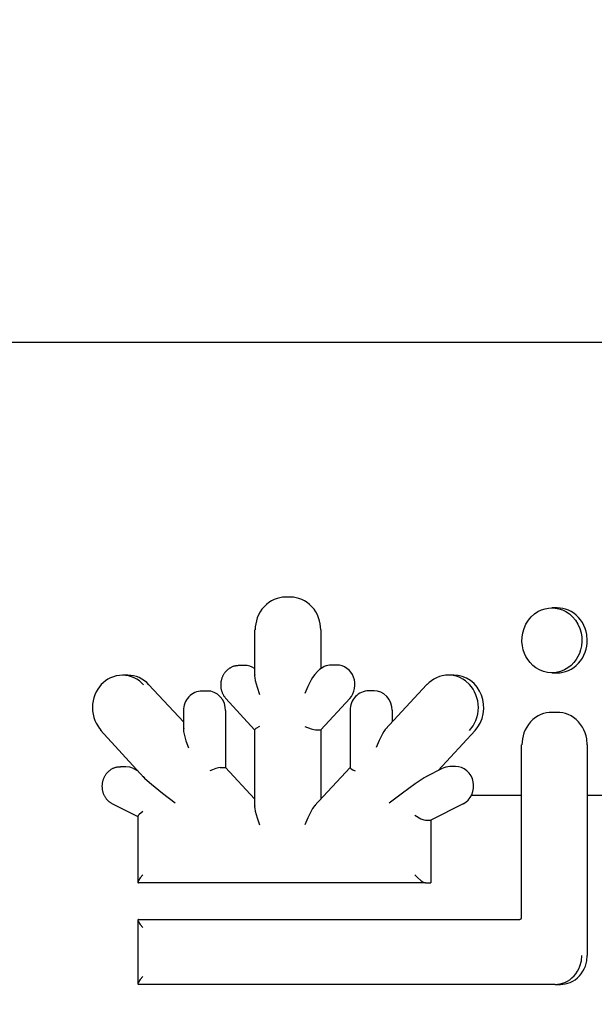
# Model space of a CAD drawing. Units: millimetres. Extents: x 236 to 17191, y -4678 to 11880.
# Drawn here: x 9919 to 9948, y 4184 to 4232 of the extents above; entities that cross this region are included whole.
import ezdxf

# ---------------------------------------------------------------- set-up
doc = ezdxf.new("R2010")
doc.units = ezdxf.units.MM
doc.layers.add('COTAS', color=1, linetype='Continuous')
doc.styles.get("Standard").update_dxf_attribs({"font": 'romans.shx'})
doc.dimstyles.new('JUAN4', dxfattribs={"dimtxt": 30, "dimasz": 19, "dimexe": 10, "dimexo": 30, "dimgap": 10, "dimtad": 3, "dimdec": 1, "dimdsep": 46, "dimtxsty": 'Standard', "dimcen": 5, "dimclrd": 256, "dimclre": 256, "dimclrt": 1, "dimadec": 0, "dimazin": 0, "dimtp": 0.5, "dimtm": 0.5, "dimtfac": 0.125, "dimtdec": 1, "dimtofl": 0, "dimtmove": 0, "dimatfit": 0, "dimfxl": 1, "dimtolj": 1, "dimtzin": 0, "dimarcsym": 0})

# ---------------------------------------------------------------- blocks, each defined once
blk = doc.blocks.new('*D291')
at = {"layer": 'COTAS', "lineweight": -2}
for p, q in [((9024.168, 4482.091), (9024.168, 3610.957)), ((10493.204, 4466.578), (10493.204, 3610.957)), ((9043.168, 3620.957), (10474.204, 3620.957))]:
    blk.add_line(p, q, dxfattribs=at)
at = {"layer": 'COTAS'}
for points in [[(9043.168, 3624.124), (9043.168, 3617.791), (9024.168, 3620.957)], [(10474.204, 3624.124), (10474.204, 3617.791), (10493.204, 3620.957)]]:
    blk.add_solid(points, dxfattribs=at)
at = {"layer": 'Defpoints', "color": 0}
for p in [(9024.168, 4512.091), (10493.204, 4496.578), (10493.204, 3620.957)]:
    blk.add_point(p, dxfattribs=at)
at = {"layer": 'COTAS', "color": 1, "insert": (9758.686, 3645.957), "char_height": 30, "attachment_point": 5}
blk.add_mtext('\\A1;1469', dxfattribs=at)
blk = doc.blocks.new('*D292')
at = {"layer": 'COTAS', "lineweight": -2}
for p, q in [((9787.979, 4319.726), (10209.735, 4319.726)), ((10199.735, 4300.726), (10199.735, 3733.726)), ((10170.181, 3714.726), (10209.735, 3714.726))]:
    blk.add_line(p, q, dxfattribs=at)
at = {"layer": 'COTAS'}
for points in [[(10196.568, 4300.726), (10202.902, 4300.726), (10199.735, 4319.726)], [(10196.568, 3733.726), (10202.902, 3733.726), (10199.735, 3714.726)]]:
    blk.add_solid(points, dxfattribs=at)
at = {"layer": 'Defpoints', "color": 0}
for p in [(9757.979, 4319.726), (10140.181, 3714.726), (10199.735, 3714.726)]:
    blk.add_point(p, dxfattribs=at)
at = {"layer": 'COTAS', "color": 1, "insert": (10174.735, 4017.226), "char_height": 30, "attachment_point": 5, "rotation": 90}
blk.add_mtext('\\A1;605', dxfattribs=at)

msp = doc.modelspace()

# ---------------------------------------------------------------- linework, layer by layer
at = {"color": 7, "linetype": 'Continuous'}
for p, q in [((9487.143, 4216.414), (10028.818, 4216.414)), ((9931.894, 4203.586), (9931.763, 4203.503)), ((9932.03, 4203.653), (9931.894, 4203.586)), ((9932.169, 4203.704), (9932.03, 4203.653)), ((9932.308, 4203.74), (9932.169, 4203.704)), ((9932.445, 4203.76), (9932.308, 4203.74)), ((9932.579, 4203.767), (9932.445, 4203.76)), ((9932.847, 4203.767), (9932.58, 4203.767)), ((9932.981, 4203.76), (9932.847, 4203.767)), ((9933.119, 4203.74), (9932.981, 4203.76)), ((9933.258, 4203.704), (9933.119, 4203.74)), ((9933.397, 4203.653), (9933.258, 4203.704)), ((9933.533, 4203.586), (9933.397, 4203.653)), ((9933.664, 4203.503), (9933.533, 4203.586)), ((9931.421, 4203.169), (9931.33, 4203.035)), ((9931.524, 4203.293), (9931.421, 4203.169)), ((9931.639, 4203.405), (9931.524, 4203.293)), ((9931.763, 4203.503), (9931.639, 4203.405)), ((9933.788, 4203.405), (9933.664, 4203.503)), ((9933.903, 4203.293), (9933.788, 4203.405)), ((9934.006, 4203.169), (9933.903, 4203.293)), ((9934.097, 4203.035), (9934.006, 4203.169)), ((9945.118, 4203.047), (9945.295, 4203.133)), ((9945.295, 4203.133), (9945.473, 4203.191)), ((9945.473, 4203.191), (9945.646, 4203.223)), ((9945.646, 4203.223), (9945.812, 4203.233)), ((9945.812, 4203.233), (9945.978, 4203.223)), ((9946.08, 4203.233), (9945.812, 4203.233)), ((9945.978, 4203.223), (9946.152, 4203.191)), ((9946.213, 4203.227), (9946.08, 4203.233)), ((9946.152, 4203.191), (9946.329, 4203.133)), ((9946.351, 4203.206), (9946.213, 4203.227)), ((9946.329, 4203.133), (9946.507, 4203.047)), ((9946.489, 4203.171), (9946.351, 4203.206)), ((9946.628, 4203.12), (9946.489, 4203.171)), ((9946.763, 4203.053), (9946.628, 4203.12)), ((9931.144, 4202.595), (9931.112, 4202.445)), ((9931.192, 4202.746), (9931.144, 4202.595)), ((9931.253, 4202.893), (9931.192, 4202.746)), ((9931.33, 4203.035), (9931.253, 4202.893)), ((9934.174, 4202.893), (9934.097, 4203.035)), ((9934.236, 4202.746), (9934.174, 4202.893)), ((9934.283, 4202.596), (9934.236, 4202.746)), ((9934.315, 4202.445), (9934.283, 4202.596)), ((9944.523, 4202.428), (9944.643, 4202.62)), ((9944.643, 4202.62), (9944.786, 4202.789)), ((9944.786, 4202.789), (9944.946, 4202.933)), ((9944.946, 4202.933), (9945.118, 4203.047)), ((9946.507, 4203.047), (9946.678, 4202.933)), ((9946.678, 4202.933), (9946.839, 4202.789)), ((9946.894, 4202.971), (9946.763, 4203.053)), ((9946.839, 4202.789), (9946.981, 4202.62)), ((9947.018, 4202.873), (9946.894, 4202.971)), ((9946.981, 4202.62), (9947.102, 4202.428)), ((9947.132, 4202.761), (9947.018, 4202.873)), ((9947.236, 4202.638), (9947.132, 4202.761)), ((9947.326, 4202.504), (9947.236, 4202.638)), ((9931.056, 4202.151), (9931.056, 4199.851)), ((9931.093, 4202.296), (9931.087, 4202.151)), ((9931.112, 4202.445), (9931.093, 4202.296)), ((9934.34, 4202.151), (9934.315, 4202.445)), ((9934.34, 4202.151), (9934.34, 4200.205)), ((9944.365, 4202), (9944.429, 4202.219)), ((9944.429, 4202.219), (9944.523, 4202.428)), ((9947.102, 4202.428), (9947.195, 4202.219)), ((9947.195, 4202.219), (9947.26, 4202)), ((9947.402, 4202.362), (9947.326, 4202.504)), ((9947.464, 4202.215), (9947.402, 4202.362)), ((9947.511, 4202.065), (9947.464, 4202.215)), ((9944.324, 4201.56), (9944.33, 4201.778)), ((9944.33, 4201.778), (9944.365, 4202)), ((9947.26, 4202), (9947.294, 4201.778)), ((9947.294, 4201.778), (9947.3, 4201.56)), ((9947.544, 4201.915), (9947.511, 4202.065)), ((9947.569, 4201.622), (9947.544, 4201.915)), ((9947.563, 4201.477), (9947.569, 4201.622)), ((9944.344, 4201.351), (9944.324, 4201.56)), ((9944.387, 4201.156), (9944.344, 4201.351)), ((9944.448, 4200.977), (9944.387, 4201.156)), ((9947.237, 4201.156), (9947.177, 4200.977)), ((9947.28, 4201.351), (9947.237, 4201.156)), ((9947.3, 4201.56), (9947.28, 4201.351)), ((9947.464, 4201.029), (9947.511, 4201.179)), ((9947.511, 4201.179), (9947.544, 4201.329)), ((9947.544, 4201.329), (9947.563, 4201.477)), ((9944.523, 4200.816), (9944.448, 4200.977)), ((9944.614, 4200.666), (9944.523, 4200.816)), ((9944.726, 4200.52), (9944.614, 4200.666)), ((9947.011, 4200.666), (9946.898, 4200.52)), ((9947.102, 4200.816), (9947.011, 4200.666)), ((9947.177, 4200.977), (9947.102, 4200.816)), ((9947.236, 4200.607), (9947.326, 4200.74)), ((9947.326, 4200.74), (9947.402, 4200.882)), ((9947.402, 4200.882), (9947.464, 4201.029)), ((9929.687, 4200.139), (9929.665, 4200.117)), ((9929.711, 4200.16), (9929.687, 4200.139)), ((9929.734, 4200.18), (9929.711, 4200.16)), ((9929.759, 4200.199), (9929.734, 4200.18)), ((9929.784, 4200.217), (9929.759, 4200.199)), ((9929.81, 4200.235), (9929.784, 4200.217)), ((9929.836, 4200.251), (9929.81, 4200.235)), ((9929.862, 4200.267), (9929.836, 4200.251)), ((9929.889, 4200.282), (9929.862, 4200.267)), ((9929.917, 4200.295), (9929.889, 4200.282)), ((9929.944, 4200.307), (9929.917, 4200.295)), ((9929.972, 4200.318), (9929.944, 4200.307)), ((9930, 4200.328), (9929.972, 4200.318)), ((9930.028, 4200.337), (9930, 4200.328)), ((9930.056, 4200.344), (9930.028, 4200.337)), ((9930.085, 4200.35), (9930.056, 4200.344)), ((9930.114, 4200.356), (9930.085, 4200.35)), ((9930.143, 4200.36), (9930.114, 4200.356)), ((9930.173, 4200.364), (9930.143, 4200.36)), ((9930.203, 4200.367), (9930.173, 4200.364)), ((9930.235, 4200.37), (9930.203, 4200.367)), ((9930.267, 4200.372), (9930.235, 4200.37)), ((9930.299, 4200.374), (9930.267, 4200.372)), ((9930.567, 4200.381), (9930.3, 4200.381)), ((9930.696, 4200.371), (9930.567, 4200.381)), ((9930.822, 4200.341), (9930.696, 4200.371)), ((9930.944, 4200.291), (9930.822, 4200.341)), ((9931.056, 4200.224), (9930.944, 4200.291)), ((9935.142, 4200.397), (9934.875, 4200.397)), ((9935.268, 4200.387), (9935.142, 4200.397)), ((9935.396, 4200.357), (9935.268, 4200.387)), ((9935.522, 4200.305), (9935.396, 4200.357)), ((9935.64, 4200.233), (9935.522, 4200.305)), ((9935.746, 4200.143), (9935.64, 4200.233)), ((9935.838, 4200.037), (9935.746, 4200.143)), ((9944.861, 4200.382), (9944.726, 4200.52)), ((9945.019, 4200.259), (9944.861, 4200.382)), ((9945.196, 4200.155), (9945.019, 4200.259)), ((9945.391, 4200.077), (9945.196, 4200.155)), ((9946.428, 4200.155), (9946.233, 4200.077)), ((9946.606, 4200.259), (9946.428, 4200.155)), ((9946.489, 4200.073), (9946.628, 4200.124)), ((9946.763, 4200.382), (9946.606, 4200.259)), ((9946.628, 4200.124), (9946.763, 4200.191)), ((9946.898, 4200.52), (9946.763, 4200.382)), ((9946.763, 4200.191), (9946.894, 4200.274)), ((9946.894, 4200.274), (9947.018, 4200.371)), ((9947.018, 4200.371), (9947.132, 4200.483)), ((9947.132, 4200.483), (9947.236, 4200.607)), ((9923.777, 4199.693), (9923.656, 4199.612)), ((9923.908, 4199.763), (9923.777, 4199.693)), ((9924.047, 4199.819), (9923.908, 4199.763)), ((9924.193, 4199.861), (9924.047, 4199.819)), ((9924.345, 4199.886), (9924.193, 4199.861)), ((9924.498, 4199.895), (9924.345, 4199.886)), ((9924.765, 4199.895), (9924.497, 4199.895)), ((9924.651, 4199.886), (9924.498, 4199.895)), ((9924.803, 4199.86), (9924.651, 4199.886)), ((9924.908, 4199.887), (9924.765, 4199.895)), ((9924.949, 4199.819), (9924.803, 4199.86)), ((9925.052, 4199.864), (9924.908, 4199.887)), ((9925.088, 4199.762), (9924.949, 4199.819)), ((9925.195, 4199.826), (9925.052, 4199.864)), ((9925.219, 4199.692), (9925.088, 4199.762)), ((9925.334, 4199.772), (9925.195, 4199.826)), ((9925.34, 4199.611), (9925.219, 4199.692)), ((9925.467, 4199.704), (9925.334, 4199.772)), ((9925.593, 4199.622), (9925.467, 4199.704)), ((9929.399, 4199.636), (9929.392, 4199.605)), ((9929.406, 4199.666), (9929.399, 4199.636)), ((9929.414, 4199.696), (9929.406, 4199.666)), ((9929.424, 4199.726), (9929.414, 4199.696)), ((9929.434, 4199.756), (9929.424, 4199.726)), ((9929.445, 4199.785), (9929.434, 4199.756)), ((9929.457, 4199.813), (9929.445, 4199.785)), ((9929.47, 4199.842), (9929.457, 4199.813)), ((9929.483, 4199.869), (9929.47, 4199.842)), ((9929.498, 4199.897), (9929.483, 4199.869)), ((9929.513, 4199.924), (9929.498, 4199.897)), ((9929.529, 4199.95), (9929.513, 4199.924)), ((9929.546, 4199.976), (9929.529, 4199.95)), ((9929.564, 4200.001), (9929.546, 4199.976)), ((9929.583, 4200.025), (9929.564, 4200.001)), ((9929.602, 4200.049), (9929.583, 4200.025)), ((9929.622, 4200.073), (9929.602, 4200.049)), ((9929.643, 4200.095), (9929.622, 4200.073)), ((9929.665, 4200.117), (9929.643, 4200.095)), ((9931.065, 4199.909), (9931.056, 4199.857)), ((9931.056, 4199.857), (9931.063, 4199.765)), ((9931.063, 4199.765), (9931.087, 4199.637)), ((9931.087, 4199.926), (9931.065, 4199.909)), ((9931.087, 4199.637), (9931.178, 4199.302)), ((9933.857, 4199.66), (9933.697, 4199.339)), ((9933.929, 4199.783), (9933.857, 4199.66)), ((9933.991, 4199.87), (9933.929, 4199.783)), ((9934.039, 4199.921), (9933.991, 4199.87)), ((9934.218, 4200.112), (9934.016, 4199.9)), ((9934.073, 4199.937), (9934.039, 4199.921)), ((9935.913, 4199.921), (9935.838, 4200.037)), ((9935.97, 4199.798), (9935.913, 4199.921)), ((9936.01, 4199.668), (9935.97, 4199.798)), ((9936.033, 4199.528), (9936.01, 4199.668)), ((9939.956, 4199.697), (9939.835, 4199.616)), ((9940.087, 4199.767), (9939.956, 4199.697)), ((9940.226, 4199.823), (9940.087, 4199.767)), ((9940.372, 4199.864), (9940.226, 4199.823)), ((9940.523, 4199.889), (9940.372, 4199.864)), ((9940.677, 4199.898), (9940.523, 4199.889)), ((9940.942, 4199.898), (9940.675, 4199.898)), ((9940.83, 4199.889), (9940.677, 4199.898)), ((9940.981, 4199.863), (9940.83, 4199.889)), ((9941.152, 4199.882), (9940.942, 4199.898)), ((9941.127, 4199.822), (9940.981, 4199.863)), ((9941.267, 4199.765), (9941.127, 4199.822)), ((9941.364, 4199.832), (9941.152, 4199.882)), ((9941.397, 4199.695), (9941.267, 4199.765)), ((9941.572, 4199.746), (9941.364, 4199.832)), ((9941.518, 4199.614), (9941.397, 4199.695)), ((9941.768, 4199.627), (9941.572, 4199.746)), ((9945.598, 4200.028), (9945.391, 4200.077)), ((9945.812, 4200.011), (9945.598, 4200.028)), ((9946.026, 4200.028), (9945.812, 4200.011)), ((9945.812, 4200.011), (9946.08, 4200.011)), ((9946.233, 4200.077), (9946.026, 4200.028)), ((9946.08, 4200.011), (9946.213, 4200.017)), ((9946.213, 4200.017), (9946.351, 4200.038)), ((9946.351, 4200.038), (9946.489, 4200.073)), ((9923.273, 4199.199), (9923.198, 4199.068)), ((9923.447, 4199.425), (9923.273, 4199.199)), ((9923.545, 4199.522), (9923.447, 4199.425)), ((9923.656, 4199.612), (9923.545, 4199.522)), ((9925.549, 4199.423), (9925.34, 4199.611)), ((9925.71, 4199.528), (9925.593, 4199.622)), ((9925.816, 4199.423), (9925.71, 4199.528)), ((9925.816, 4199.423), (9927.524, 4197.575)), ((9929.374, 4199.451), (9929.373, 4199.42)), ((9929.373, 4199.42), (9929.373, 4199.389)), ((9929.373, 4199.389), (9929.374, 4199.357)), ((9929.376, 4199.482), (9929.374, 4199.451)), ((9929.374, 4199.357), (9929.376, 4199.326)), ((9929.378, 4199.513), (9929.376, 4199.482)), ((9929.376, 4199.326), (9929.379, 4199.295)), ((9929.382, 4199.544), (9929.378, 4199.513)), ((9929.379, 4199.295), (9929.384, 4199.264)), ((9929.387, 4199.575), (9929.382, 4199.544)), ((9929.384, 4199.264), (9929.389, 4199.233)), ((9929.392, 4199.605), (9929.387, 4199.575)), ((9929.389, 4199.233), (9929.395, 4199.203)), ((9929.395, 4199.203), (9929.402, 4199.172)), ((9929.402, 4199.172), (9929.41, 4199.141)), ((9931.178, 4199.302), (9931.304, 4198.938)), ((9933.697, 4199.339), (9933.551, 4198.992)), ((9935.984, 4199.097), (9936.021, 4199.238)), ((9936.021, 4199.238), (9936.037, 4199.383)), ((9936.037, 4199.383), (9936.033, 4199.528)), ((9939.593, 4199.418), (9937.557, 4197.225)), ((9939.607, 4199.426), (9939.593, 4199.418)), ((9939.626, 4199.429), (9939.607, 4199.426)), ((9939.725, 4199.526), (9939.626, 4199.429)), ((9939.835, 4199.616), (9939.725, 4199.526)), ((9941.727, 4199.426), (9941.518, 4199.614)), ((9941.817, 4199.32), (9941.727, 4199.426)), ((9941.945, 4199.477), (9941.768, 4199.627)), ((9941.9, 4199.201), (9941.817, 4199.32)), ((9941.975, 4199.07), (9941.9, 4199.201)), ((9942.098, 4199.302), (9941.945, 4199.477)), ((9942.222, 4199.109), (9942.098, 4199.302)), ((9923.081, 4198.776), (9923.042, 4198.618)), ((9923.133, 4198.927), (9923.081, 4198.776)), ((9923.198, 4199.068), (9923.133, 4198.927)), ((9928.72, 4199.11), (9928.453, 4199.11)), ((9928.883, 4199.094), (9928.72, 4199.11)), ((9929.051, 4199.042), (9928.883, 4199.094)), ((9929.211, 4198.952), (9929.051, 4199.042)), ((9929.355, 4198.826), (9929.211, 4198.952)), ((9929.472, 4198.67), (9929.355, 4198.826)), ((9929.41, 4199.141), (9929.419, 4199.111)), ((9929.419, 4199.111), (9929.428, 4199.081)), ((9929.428, 4199.081), (9929.439, 4199.051)), ((9929.439, 4199.051), (9929.451, 4199.022)), ((9929.451, 4199.022), (9929.463, 4198.993)), ((9929.463, 4198.993), (9929.477, 4198.965)), ((9929.555, 4198.496), (9929.472, 4198.67)), ((9929.477, 4198.965), (9929.491, 4198.937)), ((9929.491, 4198.937), (9929.506, 4198.91)), ((9929.506, 4198.91), (9929.521, 4198.884)), ((9929.521, 4198.884), (9929.538, 4198.858)), ((9929.538, 4198.858), (9929.555, 4198.834)), ((9929.555, 4198.834), (9929.572, 4198.81)), ((9929.572, 4198.81), (9929.591, 4198.787)), ((9929.591, 4198.787), (9929.61, 4198.763)), ((9929.61, 4198.763), (9929.632, 4198.738)), ((9929.632, 4198.738), (9931.056, 4197.187)), ((9935.776, 4198.741), (9934.34, 4197.188)), ((9935.776, 4198.741), (9935.859, 4198.845)), ((9935.859, 4198.845), (9935.929, 4198.964)), ((9935.929, 4198.964), (9935.984, 4199.097)), ((9936.989, 4199.122), (9936.722, 4199.122)), ((9937.152, 4199.106), (9936.989, 4199.122)), ((9937.318, 4199.054), (9937.152, 4199.106)), ((9937.478, 4198.964), (9937.318, 4199.054)), ((9937.621, 4198.839), (9937.478, 4198.964)), ((9937.737, 4198.684), (9937.621, 4198.839)), ((9937.82, 4198.511), (9937.737, 4198.684)), ((9942.04, 4198.928), (9941.975, 4199.07)), ((9942.092, 4198.778), (9942.04, 4198.928)), ((9942.131, 4198.619), (9942.092, 4198.778)), ((9942.316, 4198.906), (9942.222, 4199.109)), ((9942.383, 4198.69), (9942.316, 4198.906)), ((9942.421, 4198.459), (9942.383, 4198.69)), ((9923.018, 4198.454), (9923.01, 4198.288)), ((9923.01, 4198.288), (9923.017, 4198.122)), ((9923.042, 4198.618), (9923.018, 4198.454)), ((9929.603, 4198.315), (9929.555, 4198.496)), ((9929.618, 4198.139), (9929.603, 4198.315)), ((9937.867, 4198.331), (9937.82, 4198.511)), ((9937.882, 4198.155), (9937.867, 4198.331)), ((9942.154, 4198.456), (9942.131, 4198.619)), ((9942.162, 4198.29), (9942.154, 4198.456)), ((9942.155, 4198.124), (9942.162, 4198.29)), ((9942.402, 4197.977), (9942.428, 4198.218)), ((9942.428, 4198.218), (9942.421, 4198.459)), ((9923.017, 4198.122), (9923.041, 4197.959)), ((9923.041, 4197.959), (9923.079, 4197.8)), ((9923.079, 4197.8), (9923.131, 4197.649)), ((9927.524, 4198.139), (9927.524, 4197.18)), ((9929.618, 4198.139), (9929.618, 4195.31)), ((9935.799, 4198.155), (9935.799, 4195.308)), ((9937.882, 4198.155), (9937.882, 4197.575)), ((9942.041, 4197.652), (9942.093, 4197.803)), ((9942.093, 4197.803), (9942.131, 4197.961)), ((9942.131, 4197.961), (9942.155, 4198.124)), ((9942.251, 4197.523), (9942.342, 4197.743)), ((9942.342, 4197.743), (9942.402, 4197.977)), ((9944.872, 4197.69), (9944.757, 4197.579)), ((9944.995, 4197.788), (9944.872, 4197.69)), ((9945.126, 4197.871), (9944.995, 4197.788)), ((9945.262, 4197.937), (9945.126, 4197.871)), ((9945.4, 4197.988), (9945.262, 4197.937)), ((9945.538, 4198.024), (9945.4, 4197.988)), ((9945.676, 4198.044), (9945.538, 4198.024)), ((9945.809, 4198.051), (9945.676, 4198.044)), ((9946.077, 4198.051), (9945.81, 4198.051)), ((9946.211, 4198.044), (9946.077, 4198.051)), ((9946.348, 4198.024), (9946.211, 4198.044)), ((9946.487, 4197.989), (9946.348, 4198.024)), ((9946.625, 4197.938), (9946.487, 4197.989)), ((9946.761, 4197.871), (9946.625, 4197.938)), ((9946.891, 4197.788), (9946.761, 4197.871)), ((9947.015, 4197.691), (9946.891, 4197.788)), ((9947.129, 4197.579), (9947.015, 4197.691)), ((9923.131, 4197.649), (9923.195, 4197.507)), ((9923.195, 4197.507), (9923.27, 4197.376)), ((9923.27, 4197.376), (9923.353, 4197.257)), ((9923.353, 4197.257), (9923.443, 4197.15)), ((9927.533, 4197.237), (9927.525, 4197.185)), ((9927.555, 4197.253), (9927.533, 4197.237)), ((9931.065, 4197.206), (9931.059, 4197.184)), ((9931.113, 4197.244), (9931.065, 4197.206)), ((9931.304, 4197.343), (9931.113, 4197.244)), ((9933.551, 4197.354), (9933.857, 4197.237)), ((9933.857, 4197.237), (9933.991, 4197.2)), ((9933.991, 4197.2), (9934.073, 4197.188)), ((9937.533, 4197.196), (9937.471, 4197.107)), ((9937.581, 4197.247), (9937.533, 4197.196)), ((9937.615, 4197.264), (9937.581, 4197.247)), ((9941.729, 4197.153), (9941.902, 4197.379)), ((9941.902, 4197.379), (9941.977, 4197.51)), ((9941.977, 4197.51), (9942.041, 4197.652)), ((9941.997, 4197.153), (9942.134, 4197.325)), ((9942.134, 4197.325), (9942.251, 4197.523)), ((9944.564, 4197.321), (9944.488, 4197.18)), ((9944.654, 4197.455), (9944.564, 4197.321)), ((9944.757, 4197.579), (9944.654, 4197.455)), ((9947.232, 4197.455), (9947.129, 4197.579)), ((9947.323, 4197.322), (9947.232, 4197.455)), ((9947.399, 4197.18), (9947.323, 4197.322)), ((9923.411, 4197.161), (9925.558, 4194.827)), ((9927.525, 4197.185), (9927.531, 4197.095)), ((9927.531, 4197.095), (9927.555, 4196.97)), ((9927.555, 4196.97), (9927.646, 4196.643)), ((9931.056, 4197.19), (9931.056, 4193.358)), ((9934.073, 4197.188), (9934.34, 4197.188)), ((9934.34, 4197.188), (9934.34, 4193.742)), ((9937.399, 4196.982), (9937.239, 4196.655)), ((9937.471, 4197.107), (9937.399, 4196.982)), ((9941.997, 4197.153), (9940.167, 4195.163)), ((9944.346, 4196.733), (9944.328, 4196.585)), ((9944.379, 4196.883), (9944.346, 4196.733)), ((9944.426, 4197.033), (9944.379, 4196.883)), ((9944.488, 4197.18), (9944.426, 4197.033)), ((9947.461, 4197.033), (9947.399, 4197.18)), ((9947.508, 4196.884), (9947.461, 4197.033)), ((9947.54, 4196.733), (9947.508, 4196.884)), ((9947.565, 4196.44), (9947.54, 4196.733)), ((9927.646, 4196.643), (9927.772, 4196.287)), ((9937.239, 4196.655), (9937.092, 4196.301)), ((9944.291, 4196.44), (9944.291, 4187.883)), ((9944.328, 4196.585), (9944.322, 4196.44)), ((9947.565, 4196.44), (9947.565, 4185.993)), ((9923.983, 4195.244), (9923.955, 4195.228)), ((9924.012, 4195.259), (9923.983, 4195.244)), ((9924.04, 4195.272), (9924.012, 4195.259)), ((9924.069, 4195.285), (9924.04, 4195.272)), ((9924.098, 4195.296), (9924.069, 4195.285)), ((9924.128, 4195.305), (9924.098, 4195.296)), ((9924.157, 4195.313), (9924.128, 4195.305)), ((9924.187, 4195.32), (9924.157, 4195.313)), ((9924.216, 4195.325), (9924.187, 4195.32)), ((9924.247, 4195.329), (9924.216, 4195.325)), ((9924.277, 4195.332), (9924.247, 4195.329)), ((9924.308, 4195.334), (9924.277, 4195.332)), ((9924.34, 4195.335), (9924.308, 4195.334)), ((9924.373, 4195.336), (9924.34, 4195.335)), ((9924.407, 4195.336), (9924.373, 4195.336)), ((9924.674, 4195.349), (9924.407, 4195.349)), ((9924.869, 4195.326), (9924.674, 4195.349)), ((9925.054, 4195.258), (9924.869, 4195.326)), ((9925.054, 4195.258), (9925.256, 4195.155)), ((9929.134, 4195.261), (9928.975, 4195.205)), ((9929.268, 4195.298), (9929.134, 4195.261)), ((9929.351, 4195.31), (9929.268, 4195.298)), ((9929.351, 4195.31), (9929.618, 4195.31)), ((9929.618, 4195.31), (9931.056, 4193.753)), ((9935.799, 4195.311), (9934.015, 4193.393)), ((9935.801, 4195.314), (9935.807, 4195.292)), ((9935.807, 4195.292), (9935.855, 4195.254)), ((9935.855, 4195.254), (9935.939, 4195.205)), ((9940.36, 4195.263), (9939.595, 4194.87)), ((9941.035, 4195.361), (9940.767, 4195.361)), ((9941.178, 4195.349), (9941.035, 4195.361)), ((9941.323, 4195.31), (9941.178, 4195.349)), ((9941.464, 4195.243), (9941.323, 4195.31)), ((9941.595, 4195.148), (9941.464, 4195.243)), ((9923.562, 4194.776), (9923.55, 4194.746)), ((9923.575, 4194.805), (9923.562, 4194.776)), ((9923.589, 4194.834), (9923.575, 4194.805)), ((9923.604, 4194.863), (9923.589, 4194.834)), ((9923.62, 4194.891), (9923.604, 4194.863)), ((9923.637, 4194.918), (9923.62, 4194.891)), ((9923.654, 4194.944), (9923.637, 4194.918)), ((9923.673, 4194.97), (9923.654, 4194.944)), ((9923.692, 4194.996), (9923.673, 4194.97)), ((9923.712, 4195.02), (9923.692, 4194.996)), ((9923.733, 4195.044), (9923.712, 4195.02)), ((9923.755, 4195.068), (9923.733, 4195.044)), ((9923.777, 4195.09), (9923.755, 4195.068)), ((9923.801, 4195.112), (9923.777, 4195.09)), ((9923.825, 4195.134), (9923.801, 4195.112)), ((9923.85, 4195.154), (9923.825, 4195.134)), ((9923.875, 4195.174), (9923.85, 4195.154)), ((9923.901, 4195.193), (9923.875, 4195.174)), ((9923.928, 4195.211), (9923.901, 4195.193)), ((9923.955, 4195.228), (9923.928, 4195.211)), ((9925.531, 4194.88), (9925.524, 4194.875)), ((9925.524, 4194.875), (9925.532, 4194.858)), ((9925.532, 4194.858), (9925.556, 4194.829)), ((9925.556, 4194.829), (9925.597, 4194.787)), ((9925.597, 4194.787), (9925.731, 4194.664)), ((9928.975, 4195.205), (9928.828, 4195.144)), ((9935.939, 4195.205), (9936.046, 4195.154)), ((9939.469, 4194.797), (9939.279, 4194.672)), ((9939.592, 4194.869), (9939.469, 4194.797)), ((9939.649, 4194.891), (9939.592, 4194.869)), ((9941.708, 4195.031), (9941.595, 4195.148)), ((9941.799, 4194.897), (9941.708, 4195.031)), ((9941.866, 4194.752), (9941.799, 4194.897)), ((9941.908, 4194.603), (9941.866, 4194.752)), ((9923.484, 4194.431), (9923.483, 4194.399)), ((9923.483, 4194.399), (9923.483, 4194.367)), ((9923.483, 4194.367), (9923.484, 4194.334)), ((9923.486, 4194.464), (9923.484, 4194.431)), ((9923.484, 4194.334), (9923.486, 4194.302)), ((9923.489, 4194.496), (9923.486, 4194.464)), ((9923.486, 4194.302), (9923.489, 4194.27)), ((9923.493, 4194.528), (9923.489, 4194.496)), ((9923.489, 4194.27), (9923.493, 4194.238)), ((9923.498, 4194.56), (9923.493, 4194.528)), ((9923.504, 4194.592), (9923.498, 4194.56)), ((9923.511, 4194.623), (9923.504, 4194.592)), ((9923.52, 4194.654), (9923.511, 4194.623)), ((9923.529, 4194.685), (9923.52, 4194.654)), ((9923.539, 4194.716), (9923.529, 4194.685)), ((9923.55, 4194.746), (9923.539, 4194.716)), ((9925.731, 4194.664), (9925.932, 4194.492)), ((9925.932, 4194.492), (9926.488, 4194.044)), ((9939.026, 4194.498), (9938.396, 4194.042)), ((9939.279, 4194.672), (9939.026, 4194.498)), ((9941.894, 4194.124), (9941.924, 4194.288)), ((9941.928, 4194.45), (9941.908, 4194.603)), ((9941.924, 4194.288), (9941.928, 4194.45)), ((9923.493, 4194.238), (9923.498, 4194.206)), ((9923.498, 4194.206), (9923.504, 4194.174)), ((9923.504, 4194.174), (9923.511, 4194.143)), ((9923.511, 4194.143), (9923.519, 4194.112)), ((9923.519, 4194.112), (9923.528, 4194.081)), ((9923.528, 4194.081), (9923.538, 4194.05)), ((9923.538, 4194.05), (9923.549, 4194.02)), ((9923.549, 4194.02), (9923.561, 4193.99)), ((9923.561, 4193.99), (9923.574, 4193.961)), ((9923.574, 4193.961), (9923.588, 4193.932)), ((9923.588, 4193.932), (9923.603, 4193.903)), ((9923.603, 4193.903), (9923.619, 4193.875)), ((9923.619, 4193.875), (9923.636, 4193.847)), ((9923.636, 4193.847), (9923.654, 4193.82)), ((9923.654, 4193.82), (9923.673, 4193.794)), ((9923.673, 4193.794), (9923.692, 4193.768)), ((9926.488, 4194.044), (9927.118, 4193.556)), ((9938.396, 4194.042), (9937.739, 4193.548)), ((9941.654, 4193.696), (9941.756, 4193.821)), ((9941.756, 4193.821), (9941.837, 4193.966)), ((9941.823, 4193.936), (9944.291, 4193.936)), ((9941.837, 4193.966), (9941.894, 4194.124)), ((9947.565, 4193.936), (9948.536, 4193.936)), ((9923.692, 4193.768), (9923.713, 4193.742)), ((9923.713, 4193.742), (9923.734, 4193.718)), ((9923.734, 4193.718), (9923.756, 4193.694)), ((9923.756, 4193.694), (9923.778, 4193.672)), ((9923.778, 4193.672), (9923.801, 4193.65)), ((9923.801, 4193.65), (9923.825, 4193.629)), ((9923.825, 4193.629), (9923.849, 4193.609)), ((9923.849, 4193.609), (9923.874, 4193.591)), ((9923.874, 4193.591), (9923.899, 4193.573)), ((9923.899, 4193.573), (9923.924, 4193.557)), ((9923.924, 4193.557), (9923.951, 4193.541)), ((9923.951, 4193.541), (9923.979, 4193.525)), ((9923.979, 4193.525), (9924.008, 4193.509)), ((9924.008, 4193.509), (9925.262, 4192.881)), ((9931.065, 4193.415), (9931.056, 4193.363)), ((9931.056, 4193.363), (9931.063, 4193.274)), ((9931.087, 4193.431), (9931.065, 4193.415)), ((9933.991, 4193.364), (9933.929, 4193.274)), ((9934.039, 4193.415), (9933.991, 4193.364)), ((9934.073, 4193.431), (9934.039, 4193.415)), ((9941.413, 4193.517), (9939.797, 4192.701)), ((9941.413, 4193.517), (9941.538, 4193.594)), ((9941.538, 4193.594), (9941.654, 4193.696)), ((9925.279, 4192.93), (9925.262, 4192.892)), ((9925.262, 4192.892), (9925.262, 4189.618)), ((9925.33, 4192.986), (9925.279, 4192.93)), ((9925.51, 4193.129), (9925.33, 4192.986)), ((9931.063, 4193.274), (9931.087, 4193.148)), ((9931.087, 4193.148), (9931.178, 4192.821)), ((9931.178, 4192.821), (9931.304, 4192.465)), ((9933.697, 4192.823), (9933.551, 4192.469)), ((9933.857, 4193.149), (9933.697, 4192.823)), ((9933.929, 4193.274), (9933.857, 4193.149)), ((9939.007, 4192.956), (9939.313, 4192.776)), ((9939.313, 4192.776), (9939.447, 4192.719)), ((9939.447, 4192.719), (9939.53, 4192.701)), ((9939.53, 4192.701), (9939.797, 4192.701)), ((9939.797, 4192.701), (9939.797, 4189.588)), ((9925.51, 4189.988), (9925.384, 4189.841)), ((9939.007, 4189.988), (9939.154, 4189.841)), ((9925.293, 4189.705), (9925.262, 4189.616)), ((9925.262, 4189.616), (9925.271, 4189.595)), ((9925.271, 4189.595), (9925.293, 4189.588)), ((9925.384, 4189.841), (9925.293, 4189.705)), ((9939.53, 4189.588), (9925.293, 4189.588)), ((9939.154, 4189.841), (9939.313, 4189.705)), ((9939.313, 4189.705), (9939.447, 4189.616)), ((9939.447, 4189.616), (9939.53, 4189.588)), ((9939.53, 4189.588), (9939.797, 4189.588)), ((9925.271, 4187.767), (9925.262, 4187.745)), ((9925.262, 4187.745), (9925.269, 4187.708)), ((9925.262, 4187.743), (9925.262, 4184.583)), ((9925.269, 4187.708), (9925.293, 4187.656)), ((9925.293, 4187.774), (9925.271, 4187.767)), ((9925.293, 4187.774), (9944.22, 4187.774)), ((9925.293, 4187.656), (9925.384, 4187.521)), ((9925.384, 4187.521), (9925.51, 4187.374)), ((9944.221, 4187.774), (9944.22, 4187.774)), ((9944.222, 4187.774), (9944.221, 4187.774)), ((9944.223, 4187.774), (9944.222, 4187.774)), ((9944.224, 4187.774), (9944.223, 4187.774)), ((9944.223, 4187.774), (9944.223, 4187.774)), ((9944.225, 4187.774), (9944.224, 4187.774)), ((9944.226, 4187.774), (9944.225, 4187.774)), ((9944.227, 4187.774), (9944.226, 4187.774)), ((9944.228, 4187.775), (9944.227, 4187.774)), ((9944.227, 4187.774), (9944.227, 4187.774)), ((9944.229, 4187.775), (9944.228, 4187.775)), ((9944.23, 4187.775), (9944.229, 4187.775)), ((9944.231, 4187.775), (9944.23, 4187.775)), ((9944.232, 4187.775), (9944.231, 4187.775)), ((9944.233, 4187.776), (9944.232, 4187.775)), ((9944.234, 4187.776), (9944.233, 4187.776)), ((9944.235, 4187.777), (9944.234, 4187.776)), ((9944.236, 4187.777), (9944.235, 4187.777)), ((9944.237, 4187.777), (9944.236, 4187.777)), ((9944.238, 4187.778), (9944.237, 4187.777)), ((9944.239, 4187.779), (9944.238, 4187.778)), ((9944.241, 4187.779), (9944.239, 4187.779)), ((9944.242, 4187.78), (9944.241, 4187.779)), ((9944.243, 4187.781), (9944.242, 4187.78)), ((9944.244, 4187.781), (9944.243, 4187.781)), ((9944.246, 4187.782), (9944.244, 4187.781)), ((9944.247, 4187.783), (9944.246, 4187.782)), ((9944.248, 4187.784), (9944.247, 4187.783)), ((9944.25, 4187.785), (9944.248, 4187.784)), ((9944.251, 4187.786), (9944.25, 4187.785)), ((9944.253, 4187.788), (9944.251, 4187.786)), ((9944.254, 4187.789), (9944.253, 4187.788)), ((9944.256, 4187.79), (9944.254, 4187.789)), ((9944.257, 4187.792), (9944.256, 4187.79)), ((9944.259, 4187.793), (9944.257, 4187.792)), ((9944.26, 4187.795), (9944.259, 4187.793)), ((9944.262, 4187.797), (9944.26, 4187.795)), ((9944.263, 4187.799), (9944.262, 4187.797)), ((9944.265, 4187.801), (9944.263, 4187.799)), ((9944.266, 4187.803), (9944.265, 4187.801)), ((9944.268, 4187.805), (9944.266, 4187.803)), ((9944.27, 4187.807), (9944.268, 4187.805)), ((9944.271, 4187.81), (9944.27, 4187.807)), ((9944.273, 4187.812), (9944.271, 4187.81)), ((9944.274, 4187.815), (9944.273, 4187.812)), ((9944.276, 4187.818), (9944.274, 4187.815)), ((9944.277, 4187.82), (9944.276, 4187.818)), ((9944.279, 4187.823), (9944.277, 4187.82)), ((9944.28, 4187.827), (9944.279, 4187.823)), ((9944.281, 4187.83), (9944.28, 4187.827)), ((9944.283, 4187.833), (9944.281, 4187.83)), ((9944.284, 4187.837), (9944.283, 4187.833)), ((9944.285, 4187.84), (9944.284, 4187.837)), ((9944.286, 4187.844), (9944.285, 4187.84)), ((9944.287, 4187.847), (9944.286, 4187.844)), ((9944.288, 4187.851), (9944.287, 4187.847)), ((9944.289, 4187.859), (9944.288, 4187.855)), ((9944.288, 4187.855), (9944.288, 4187.851)), ((9944.29, 4187.863), (9944.289, 4187.859)), ((9944.291, 4187.875), (9944.29, 4187.871)), ((9944.29, 4187.871), (9944.29, 4187.866)), ((9944.29, 4187.866), (9944.29, 4187.863)), ((9944.291, 4187.883), (9944.291, 4187.879)), ((9944.291, 4187.879), (9944.291, 4187.875)), ((9947.276, 4185.731), (9947.298, 4185.993)), ((9947.543, 4185.731), (9947.565, 4185.993)), ((9947.204, 4185.463), (9947.276, 4185.731)), ((9947.472, 4185.463), (9947.543, 4185.731)), ((9946.908, 4184.975), (9947, 4185.085)), ((9947, 4185.085), (9947.081, 4185.205)), ((9947.081, 4185.205), (9947.149, 4185.332)), ((9947.149, 4185.332), (9947.204, 4185.463)), ((9947.176, 4184.975), (9947.268, 4185.085)), ((9947.268, 4185.085), (9947.348, 4185.205)), ((9947.348, 4185.205), (9947.417, 4185.332)), ((9947.417, 4185.332), (9947.472, 4185.463)), ((9925.293, 4184.67), (9925.262, 4184.581)), ((9925.262, 4184.581), (9925.271, 4184.56)), ((9925.271, 4184.56), (9925.293, 4184.553)), ((9925.384, 4184.806), (9925.293, 4184.67)), ((9945.967, 4184.553), (9925.293, 4184.553)), ((9925.51, 4184.953), (9925.384, 4184.806)), ((9945.967, 4184.553), (9946.209, 4184.577)), ((9945.967, 4184.553), (9946.234, 4184.553)), ((9946.209, 4184.577), (9946.333, 4184.609)), ((9946.234, 4184.553), (9946.477, 4184.577)), ((9946.333, 4184.609), (9946.457, 4184.654)), ((9946.457, 4184.654), (9946.578, 4184.714)), ((9946.477, 4184.577), (9946.601, 4184.609)), ((9946.578, 4184.714), (9946.695, 4184.788)), ((9946.601, 4184.609), (9946.724, 4184.654)), ((9946.695, 4184.788), (9946.806, 4184.875)), ((9946.724, 4184.654), (9946.846, 4184.714)), ((9946.806, 4184.875), (9946.908, 4184.975)), ((9946.846, 4184.714), (9946.963, 4184.788)), ((9946.963, 4184.788), (9947.073, 4184.875)), ((9947.073, 4184.875), (9947.176, 4184.975))]:
    msp.add_line(p, q, dxfattribs=at)
for centre, radius, start, end in [((9934.86, 4199.518), 0.874, 89.0508, 137.1984), ((9928.465, 4198.165), 0.941, 90.7395, 181.6247), ((9936.734, 4198.182), 0.936, 90.7361, 181.6188), ((9940.798, 4194.318), 1.041, 92.5846, 114.8609)]:
    msp.add_arc(centre, radius, start, end, dxfattribs=at)

# ---------------------------------------------------------------- dimensions: what is measured, and where the dimension line sits
at = {"layer": 'COTAS'}
dim = msp.add_linear_dim(base=(10493.204, 3620.957), p1=(9024.168, 4512.091), p2=(10493.204, 4496.578), dimstyle='JUAN4', dxfattribs=at)
dim.commit()
dim.dimension.update_dxf_attribs({"geometry": '*D291', "text_midpoint": (9758.686, 3645.957)})
dim = msp.add_linear_dim(base=(10199.735, 3714.726), p1=(9757.979, 4319.726), p2=(10140.181, 3714.726), angle=90, dimstyle='JUAN4', dxfattribs=at)
dim.commit()
dim.dimension.update_dxf_attribs({"geometry": '*D292', "text_midpoint": (10174.735, 4017.226)})

doc.saveas('drawing.dxf')
